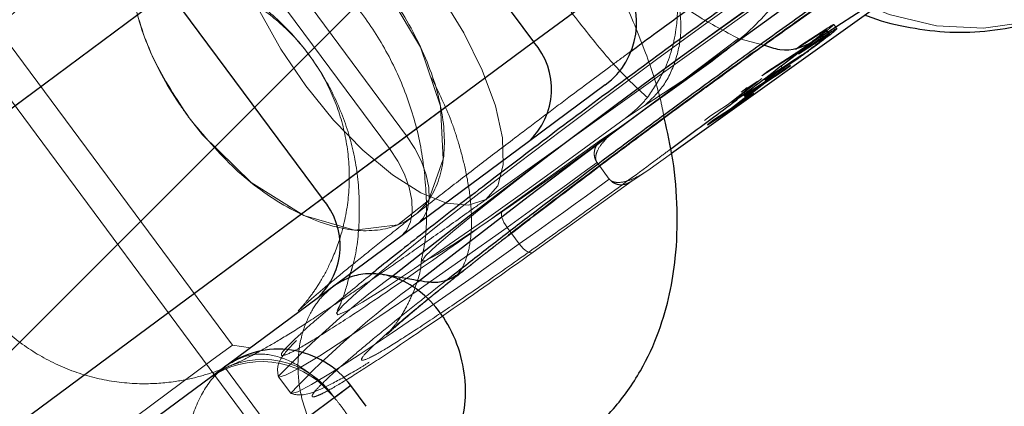
# Model space of a CAD drawing. Units: millimetres. Extents: x 594 to 9353, y 649 to 9824.
# Drawn here: x 4597 to 4635, y 3544 to 3559 of the extents above; entities that cross this region are included whole.
import ezdxf

# ---------------------------------------------------------------- set-up
doc = ezdxf.new("R2010")
doc.units = ezdxf.units.MM
doc.header["$LTSCALE"] = 100
doc.linetypes.add('HIDDEN', pattern=[1.905, 1.27, -0.635])

msp = doc.modelspace()

# ---------------------------------------------------------------- linework, layer by layer
at = {"color": 8, "linetype": 'HIDDEN', "lineweight": 18}
for p, q in [((4625.843, 3575.994), (4575.001, 3525.152)), ((4614.935, 3552.509), (4633.353, 3565.691)), ((4605.87, 3562.992), (4611.825, 3554.958)), ((4578.391, 3542.622), (4605.208, 3562.502)), ((4605.208, 3562.502), (4611.164, 3554.468)), ((4620.161, 3561.138), (4611.825, 3554.958)), ((4627.158, 3558.491), (4628.1, 3559.103)), ((4628.089, 3559.062), (4627.868, 3558.921)), ((4628.089, 3559.062), (4628.191, 3558.924)), ((4628.1, 3559.103), (4628.219, 3558.942)), ((4628.526, 3559.125), (4628.407, 3559.286)), ((4605.064, 3546.834), (4596.131, 3558.885)), ((4625.688, 3558.477), (4624.708, 3558.746)), ((4627.868, 3558.921), (4626.926, 3558.309)), ((4627.851, 3558.842), (4627.97, 3558.681)), ((4627.868, 3558.921), (4627.972, 3558.781)), ((4608.526, 3540.065), (4594.829, 3558.542)), ((4626.926, 3558.309), (4627.158, 3558.491)), ((4626.561, 3557.902), (4625.619, 3557.29)), ((4625.851, 3557.471), (4626.793, 3558.083)), ((4626.603, 3557.854), (4626.369, 3557.671)), ((4626.933, 3558.149), (4626.561, 3557.902)), ((4620.004, 3555.224), (4623.637, 3557.824)), ((4623.637, 3557.824), (4621.053, 3556.125)), ((4625.619, 3557.29), (4625.851, 3557.471)), ((4626.369, 3557.671), (4626.473, 3557.531)), ((4624.281, 3556.161), (4625.463, 3557.083)), ((4625.616, 3557.182), (4624.434, 3556.26)), ((4625.463, 3557.083), (4624.808, 3556.657)), ((4624.808, 3556.657), (4625.042, 3556.84)), ((4625.187, 3556.749), (4624.953, 3556.567)), ((4625.187, 3556.749), (4625.306, 3556.589)), ((4625.057, 3556.427), (4624.953, 3556.567)), ((4621.053, 3556.125), (4620.274, 3555.612)), ((4623.626, 3555.735), (4624.281, 3556.161)), ((4623.392, 3555.553), (4623.626, 3555.735)), ((4619.386, 3554.817), (4620.004, 3555.224)), ((4611.825, 3554.958), (4611.164, 3554.468)), ((4615.545, 3552.044), (4619.386, 3554.817)), ((4611.164, 3554.468), (4584.346, 3534.588)), ((4622.108, 3554.272), (4621.194, 3553.618)), ((4619.218, 3553.924), (4619.214, 3553.93)), ((4619.218, 3553.924), (4619.694, 3553.282)), ((4619.694, 3553.282), (4619.699, 3553.277)), ((4620.524, 3553.175), (4621.146, 3553.584)), ((4621.194, 3553.618), (4620.576, 3553.212)), ((4620.576, 3553.212), (4616.735, 3550.439)), ((4616.2, 3550.762), (4615.724, 3551.404)), ((4605.064, 3546.834), (4604.319, 3546.282)), ((4605.763, 3546.731), (4605.064, 3546.834)), ((4604.319, 3546.282), (4596.629, 3540.582)), ((4608.928, 3540.363), (4604.759, 3545.986)), ((4606.847, 3545.603), (4606.844, 3545.61)), ((4606.847, 3545.603), (4607.324, 3544.961)), ((4604.179, 3545.556), (4604.129, 3545.519)), ((4609.021, 3544.789), (4609.655, 3545.259)), ((4607.331, 3544.954), (4607.324, 3544.961))]:
    msp.add_line(p, q, dxfattribs=at)
at = {"color": 8, "linetype": 'Continuous', "lineweight": 25}
for p, q in [((4610.798, 3566.645), (4616.753, 3558.612)), ((4627.58, 3558.612), (4633.441, 3562.42)), ((4632.906, 3562), (4622.108, 3554.272)), ((4602.589, 3560.56), (4575.772, 3540.68)), ((4602.589, 3560.56), (4608.545, 3552.527)), ((4608.545, 3552.527), (4616.753, 3558.612)), ((4627.045, 3558.149), (4627.987, 3558.761)), ((4628.219, 3558.942), (4627.277, 3558.33)), ((4627.987, 3558.761), (4628.208, 3558.901)), ((4627.996, 3558.683), (4628.132, 3558.788)), ((4628.191, 3558.924), (4628.208, 3558.901)), ((4627.277, 3558.33), (4627.045, 3558.149)), ((4626.912, 3557.923), (4625.97, 3557.311)), ((4626.68, 3557.741), (4627.052, 3557.988)), ((4627.131, 3558.066), (4626.912, 3557.923)), ((4626.722, 3557.694), (4625.161, 3556.679)), ((4625.735, 3557.022), (4626.488, 3557.511)), ((4625.738, 3557.129), (4626.68, 3557.741)), ((4626.473, 3557.531), (4626.488, 3557.511)), ((4626.488, 3557.511), (4626.722, 3557.694)), ((4625.97, 3557.311), (4625.738, 3557.129)), ((4619.537, 3556.941), (4616.556, 3554.731)), ((4625.582, 3556.922), (4624.4, 3556)), ((4624.553, 3556.1), (4625.735, 3557.022)), ((4624.927, 3556.497), (4625.582, 3556.922)), ((4623.511, 3555.392), (4625.072, 3556.406)), ((4625.306, 3556.589), (4624.553, 3556.1)), ((4625.161, 3556.679), (4624.927, 3556.497)), ((4625.072, 3556.406), (4625.057, 3556.427)), ((4625.072, 3556.406), (4625.306, 3556.589)), ((4624.4, 3556), (4623.745, 3555.575)), ((4623.745, 3555.575), (4623.511, 3555.392)), ((4616.556, 3554.731), (4608.347, 3548.646)), ((4581.727, 3532.647), (4608.545, 3552.527)), ((4609.633, 3549.599), (4609.578, 3549.429)), ((4608.347, 3548.646), (4584.882, 3531.251)), ((4610.251, 3544.455), (4609.655, 3545.259))]:
    msp.add_line(p, q, dxfattribs=at)
at = {"color": 1, "linetype": 'Continuous', "lineweight": 25}
for p, q in [((4616.753, 3558.612), (4620.161, 3561.138)), ((4627.972, 3558.781), (4627.987, 3558.761)), ((4613.367, 3549.351), (4613.684, 3549.603)), ((4609.655, 3545.259), (4601.488, 3539.205))]:
    msp.add_line(p, q, dxfattribs=at)
at = {"color": 1, "linetype": 'Continuous', "lineweight": 25, "flags": 128}
for points in [[(4611.236, 3549.49), (4612.565, 3550.539), (4614.251, 3551.85), (4616.071, 3553.246), (4617.988, 3554.697), (4619.964, 3556.175), (4621.959, 3557.65), (4623.932, 3559.092), (4625.845, 3560.472), (4627.659, 3561.763), (4629.336, 3562.939), (4630.844, 3563.975), (4632.152, 3564.852), (4633.234, 3565.551), (4634.068, 3566.058), (4634.637, 3566.363), (4634.929, 3566.461)], [(4612.266, 3549.287), (4613.041, 3549.897), (4614.727, 3551.208), (4616.547, 3552.604), (4618.464, 3554.055), (4620.44, 3555.533), (4622.435, 3557.007), (4624.408, 3558.45), (4626.321, 3559.83), (4628.135, 3561.121), (4629.812, 3562.297), (4631.32, 3563.333), (4632.628, 3564.21), (4633.71, 3564.908), (4634.544, 3565.416), (4635.113, 3565.721), (4635.405, 3565.819)]]:
    msp.add_lwpolyline(points, dxfattribs=at)
at = {"color": 8, "linetype": 'HIDDEN', "lineweight": 18, "flags": 128}
for points in [[(4607.91, 3556.903), (4606.942, 3558.333), (4606.13, 3559.794), (4605.512, 3561.22), (4605.117, 3562.542), (4604.963, 3563.699), (4605.058, 3564.638), (4605.397, 3565.313), (4605.964, 3565.694), (4606.733, 3565.763), (4607.668, 3565.516), (4608.725, 3564.965), (4609.854, 3564.136), (4611.004, 3563.068), (4612.119, 3561.81), (4613.148, 3560.421), (4614.044, 3558.966), (4614.763, 3557.514), (4615.272, 3556.132), (4615.548, 3554.885), (4615.578, 3553.831), (4615.36, 3553.02), (4614.904, 3552.488), (4614.232, 3552.262), (4613.375, 3552.352), (4612.374, 3552.753), (4611.274, 3553.447), (4610.128, 3554.401), (4608.989, 3555.572), (4607.91, 3556.903)], [(4602.492, 3564.51), (4602.904, 3564.839), (4604.582, 3565.042), (4606.554, 3564.469), (4608.598, 3563.187), (4610.483, 3561.339), (4611.005, 3560.678), (4612.365, 3558.411), (4613.143, 3556.117), (4613.249, 3554.054), (4612.673, 3552.455), (4611.478, 3551.501), (4609.801, 3551.299), (4607.829, 3551.871), (4605.785, 3553.153), (4603.9, 3555.001), (4603.378, 3555.662), (4603.378, 3555.662)], [(4631.571, 3564.469), (4631.93, 3564.843), (4631.998, 3565.003), (4631.772, 3564.946), (4631.259, 3564.673), (4630.472, 3564.191), (4629.43, 3563.512), (4628.162, 3562.653), (4626.698, 3561.638), (4625.077, 3560.491), (4623.34, 3559.242), (4621.532, 3557.923), (4619.699, 3556.567), (4617.887, 3555.21), (4616.143, 3553.887), (4614.512, 3552.63), (4613.036, 3551.473), (4611.752, 3550.444), (4610.694, 3549.571), (4609.887, 3548.875), (4609.354, 3548.375), (4609.107, 3548.082), (4609.153, 3548.006), (4609.491, 3548.147), (4610.112, 3548.502), (4611, 3549.062), (4612.132, 3549.813), (4613.48, 3550.735), (4615.01, 3551.805), (4616.68, 3552.995), (4618.45, 3554.275), (4620.274, 3555.612)], [(4638.605, 3560.567), (4637.6, 3559.986), (4635.97, 3559.395), (4634.218, 3559.143), (4632.395, 3559.237), (4630.558, 3559.674), (4628.762, 3560.441), (4627.062, 3561.514), (4625.509, 3562.861), (4624.151, 3564.442)], [(4624.708, 3558.746), (4623.273, 3557.648), (4621.749, 3556.501), (4620.19, 3555.345), (4618.65, 3554.221), (4617.184, 3553.169), (4615.842, 3552.225), (4614.673, 3551.422), (4613.717, 3550.789), (4613.007, 3550.348), (4612.569, 3550.115), (4612.419, 3550.097), (4612.56, 3550.295), (4612.99, 3550.703), (4613.691, 3551.306), (4614.64, 3552.083), (4615.804, 3553.006), (4617.141, 3554.043), (4618.604, 3555.158), (4620.143, 3556.312), (4621.702, 3557.463), (4623.228, 3558.571), (4624.666, 3559.598), (4625.966, 3560.508), (4627.082, 3561.267), (4627.975, 3561.851), (4628.614, 3562.237), (4628.976, 3562.414), (4629.049, 3562.373), (4628.829, 3562.118), (4628.325, 3561.656), (4627.554, 3561.004), (4626.544, 3560.186)], [(4612.244, 3551.534), (4612.476, 3551.778), (4612.631, 3552.106), (4612.702, 3552.504), (4612.688, 3552.957), (4612.587, 3553.449), (4612.405, 3553.959), (4612.147, 3554.469), (4611.825, 3554.958)], [(4611.164, 3554.468), (4611.486, 3553.978), (4611.743, 3553.469), (4611.926, 3552.958), (4612.026, 3552.467), (4612.041, 3552.014), (4611.97, 3551.616), (4611.815, 3551.288), (4611.582, 3551.044)], [(4619.218, 3553.924), (4618.773, 3553.601), (4618.329, 3553.279), (4617.888, 3552.96), (4617.449, 3552.643), (4617.013, 3552.329), (4616.58, 3552.018), (4616.151, 3551.709), (4615.724, 3551.404)], [(4619.694, 3553.282), (4619.249, 3552.959), (4618.805, 3552.637), (4618.364, 3552.318), (4617.925, 3552.001), (4617.489, 3551.687), (4617.056, 3551.376), (4616.627, 3551.067), (4616.2, 3550.762)], [(4615.724, 3551.404), (4615.658, 3551.501), (4615.601, 3551.6), (4615.556, 3551.698), (4615.524, 3551.791), (4615.506, 3551.875), (4615.504, 3551.947), (4615.517, 3552.004), (4615.545, 3552.044)], [(4615.724, 3551.404), (4613.927, 3550.127), (4612.269, 3548.968), (4610.786, 3547.951), (4609.506, 3547.097), (4608.455, 3546.422), (4607.655, 3545.941), (4607.121, 3545.662), (4606.865, 3545.592), (4606.847, 3545.603)], [(4616.2, 3550.762), (4614.403, 3549.484), (4612.745, 3548.326), (4611.262, 3547.309), (4609.982, 3546.455), (4608.931, 3545.78), (4608.131, 3545.298), (4607.597, 3545.02), (4607.341, 3544.95), (4607.331, 3544.954)], [(4616.2, 3550.762), (4616.273, 3550.671), (4616.351, 3550.59), (4616.429, 3550.521), (4616.505, 3550.468), (4616.576, 3550.432), (4616.64, 3550.415), (4616.694, 3550.417), (4616.735, 3550.439)]]:
    msp.add_lwpolyline(points, dxfattribs=at)
at = {"color": 8, "linetype": 'HIDDEN', "lineweight": 18}
msp.add_circle((4526.758, 3498.122), 499, dxfattribs=at)
at = {"color": 8, "linetype": 'Continuous', "lineweight": 25}
for centre, radius, start, end in [((4526.758, 3498.122), 500, 270, 62.51818), ((4617.751, 3559.351), 3, 306.5496, 36.5496), ((4614.677, 3556.772), 2.774, 312.6246, 41.5479), ((4606.469, 3550.687), 2.774, 312.6246, 41.5479), ((4606.844, 3543.174), 3.5, 36.5496, 126.5496)]:
    msp.add_arc(centre, radius, start, end, dxfattribs=at)
at = {"color": 1, "linetype": 'Continuous', "lineweight": 25}
msp.add_arc((4526.758, 3498.122), 499, 270, 62.51634, dxfattribs=at)
at = {"color": 8, "linetype": 'HIDDEN', "lineweight": 18}
for centre, radius, start, end in [((4631.404, 3522.235), 33.906, 126.5002, 136.4165), ((4633.323, 3520.242), 35.875, 125.9419, 136.4463), ((4606.199, 3542.697), 3.499, 40.5197, 126.4825), ((4606.243, 3542.933), 3.341, 33.732, 123.4232)]:
    msp.add_arc(centre, radius, start, end, dxfattribs=at)
at = {"color": 8, "linetype": 'Continuous', "lineweight": 25}
for points, knots in [([(4620.461, 3558.193), (4620.825, 3558.462), (4621.44, 3558.916), (4622.455, 3559.658), (4623.513, 3560.427), (4624.727, 3561.302), (4625.934, 3562.164), (4627.111, 3562.996), (4628.218, 3563.769), (4629.227, 3564.464), (4630.117, 3565.067), (4630.87, 3565.567), (4631.471, 3565.957), (4631.921, 3566.238), (4632.186, 3566.398), (4632.316, 3566.469), (4632.291, 3566.456), (4632.288, 3566.454)], [0, 0, 0, 0, 0.065283, 0.110178, 0.183944, 0.259284, 0.338643, 0.419568, 0.500891, 0.581547, 0.66058, 0.737013, 0.809756, 0.877533, 0.938907, 0.99256, 1, 1, 1, 1]), ([(4631.484, 3565.08), (4630.958, 3564.729), (4629.873, 3564.006), (4627.763, 3562.542), (4625.31, 3560.801), (4622.6, 3558.839), (4619.804, 3556.78), (4617.099, 3554.753), (4614.621, 3552.866), (4612.472, 3551.195), (4611.07, 3550.091), (4610.507, 3549.63), (4610.442, 3549.577)], [0, 0, 0, 0, 0.102967, 0.212103, 0.325775, 0.44186, 0.557944, 0.671617, 0.780752, 0.883719, 0.986687, 1, 1, 1, 1]), ([(4613.684, 3549.603), (4614.148, 3549.966), (4615.076, 3550.691), (4617.047, 3552.205), (4619.131, 3553.781), (4621.24, 3555.353), (4622.624, 3556.375), (4623.787, 3557.226), (4624.73, 3557.913), (4626.052, 3558.87), (4627.714, 3560.059), (4629.597, 3561.385), (4631.296, 3562.558), (4632.215, 3563.169), (4632.675, 3563.475)], [0, 0, 0, 0, 0.079081, 0.157918, 0.306, 0.380757, 0.455425, 0.50044, 0.545349, 0.590376, 0.692782, 0.795188, 0.897594, 1, 1, 1, 1]), ([(4615.756, 3551.072), (4616.075, 3551.32), (4616.782, 3551.868), (4617.858, 3552.689), (4618.927, 3553.5), (4620.071, 3554.36), (4621.471, 3555.403), (4622.775, 3556.364), (4623.939, 3557.214), (4624.907, 3557.917), (4626.011, 3558.71), (4627.097, 3559.483), (4628.142, 3560.218), (4629.108, 3560.889), (4629.97, 3561.477), (4630.708, 3561.971), (4631.306, 3562.362), (4631.76, 3562.648), (4632.046, 3562.822), (4632.193, 3562.904), (4632.177, 3562.896), (4632.174, 3562.894)], [0, 0, 0, 0, 0.053321, 0.118035, 0.165811, 0.213317, 0.285133, 0.366535, 0.399541, 0.453691, 0.508816, 0.566685, 0.625449, 0.684204, 0.742107, 0.798372, 0.852161, 0.902506, 0.948278, 0.988315, 1, 1, 1, 1]), ([(4629.632, 3559.657), (4629.657, 3559.646), (4630.157, 3559.43), (4631.191, 3559.184), (4632.723, 3558.958), (4634.292, 3558.987), (4635.851, 3559.269), (4637.325, 3559.78), (4638.192, 3560.325), (4638.607, 3560.585)], [0, 0, 0, 0, 0.008401, 0.167304, 0.330224, 0.496685, 0.666661, 0.840623, 1, 1, 1, 1]), ([(4628.132, 3558.788), (4628.188, 3558.832), (4628.301, 3558.921), (4628.428, 3559.025), (4628.503, 3559.092), (4628.536, 3559.13), (4628.511, 3559.124), (4628.407, 3559.063), (4628.294, 3558.99), (4628.219, 3558.942)], [0, 0, 0, 0, 0.125031, 0.24996, 0.374888, 0.49986, 0.624712, 0.749806, 1, 1, 1, 1]), ([(4622.064, 3554.44), (4622.623, 3554.855), (4623.884, 3555.791), (4625.764, 3557.213), (4626.985, 3558.153), (4627.58, 3558.612)], [0, 0, 0, 0, 0.28976, 0.653798, 1, 1, 1, 1]), ([(4627.58, 3558.612), (4627.198, 3558.421), (4626.666, 3558.155), (4625.902, 3558.407), (4625.688, 3558.477)], [0, 0, 0, 0, 0.720401, 1, 1, 1, 1]), ([(4627.97, 3558.681), (4627.902, 3558.629), (4627.765, 3558.523), (4627.568, 3558.376), (4627.414, 3558.263), (4627.269, 3558.159), (4627.186, 3558.103), (4627.131, 3558.066)], [0, 0, 0, 0, 0.2479333, 0.4998495, 0.6268793, 0.7502367, 1, 1, 1, 1]), ([(4628.208, 3558.901), (4628.226, 3558.91), (4628.261, 3558.929), (4628.228, 3558.891), (4628.131, 3558.808), (4628.024, 3558.723), (4627.97, 3558.681)], [0, 0, 0, 0, 0.250215, 0.500058, 0.751299, 1, 1, 1, 1]), ([(4611.928, 3541.342), (4611.981, 3541.335), (4612.366, 3541.284), (4613.153, 3541.3), (4614.363, 3541.416), (4615.649, 3541.657), (4616.973, 3542.139), (4618.076, 3542.771), (4619.049, 3543.52), (4620.016, 3544.485), (4620.92, 3545.759), (4621.628, 3547.295), (4622.054, 3548.778), (4622.305, 3550.348), (4622.359, 3552.094), (4622.219, 3553.918), (4621.947, 3555.117), (4621.824, 3555.661)], [0, 0, 0, 0, 0.007212, 0.052424, 0.103689, 0.185201, 0.25278, 0.322128, 0.380453, 0.440296, 0.531077, 0.61402, 0.686574, 0.753213, 0.84091, 0.927917, 1, 1, 1, 1]), ([(4621.088, 3555.122), (4620.308, 3554.54), (4618.778, 3553.398), (4616.887, 3551.958), (4615.879, 3551.174), (4615.506, 3550.884)], [0, 0, 0, 0, 0.396069, 0.776329, 1, 1, 1, 1]), ([(4612.749, 3541.95), (4612.903, 3542.08), (4613.238, 3542.364), (4613.666, 3542.999), (4614.008, 3543.869), (4614.158, 3544.987), (4614.021, 3546.262), (4613.552, 3547.525), (4612.797, 3548.577), (4611.889, 3549.279), (4610.974, 3549.607), (4610.164, 3549.624), (4609.495, 3549.446), (4609.133, 3549.212), (4608.967, 3549.105)], [0, 0, 0, 0, 0.056821, 0.123857, 0.20237, 0.292693, 0.393279, 0.5, 0.606721, 0.707307, 0.79763, 0.876143, 0.943179, 1, 1, 1, 1]), ([(4613.781, 3549.568), (4613.765, 3549.551), (4613.697, 3549.481), (4613.434, 3549.366), (4613.151, 3549.284), (4612.855, 3549.235), (4612, 3549.38), (4611.293, 3549.503), (4610.885, 3549.574)], [0, 0, 0, 0, 0.05655, 0.236958, 0.353761, 0.489323, 0.705525, 1, 1, 1, 1])]:
    msp.add_open_spline(points, degree=3, knots=knots, dxfattribs=at)
at = {"color": 8, "linetype": 'HIDDEN', "lineweight": 18}
for points, knots in [([(4605.628, 3565.525), (4605.339, 3565.319), (4604.633, 3564.813), (4603.574, 3564.066), (4602.466, 3563.292), (4601.457, 3562.597), (4600.567, 3561.994), (4599.815, 3561.494), (4599.212, 3561.104), (4598.767, 3560.825), (4598.485, 3560.656), (4598.365, 3560.589), (4598.403, 3560.611), (4598.594, 3560.704), (4598.944, 3560.852), (4599.465, 3561.031), (4600.179, 3561.21), (4601.126, 3561.34), (4602.324, 3561.341), (4603.708, 3561.108), (4605.142, 3560.576), (4606.488, 3559.749), (4607.654, 3558.663), (4608.584, 3557.365), (4609.238, 3555.908), (4609.591, 3554.352), (4609.629, 3552.761), (4609.371, 3551.309), (4608.94, 3550.142), (4608.494, 3549.31), (4608.104, 3548.736), (4607.807, 3548.369), (4607.63, 3548.177), (4607.588, 3548.138), (4607.703, 3548.248), (4607.993, 3548.509), (4608.464, 3548.917), (4609.121, 3549.466), (4609.952, 3550.147), (4610.96, 3550.954), (4611.699, 3551.541), (4612.122, 3551.87), (4612.128, 3551.875)], [0, 0, 0, 0, 0.022306, 0.054493, 0.086838, 0.118919, 0.150353, 0.180754, 0.209686, 0.236644, 0.261055, 0.282395, 0.300465, 0.315734, 0.329416, 0.343231, 0.358715, 0.377533, 0.401097, 0.42885, 0.458573, 0.488856, 0.519274, 0.549726, 0.580189, 0.610658, 0.641122, 0.671523, 0.695866, 0.714553, 0.73036, 0.745503, 0.761683, 0.78119, 0.804803, 0.832006, 0.862028, 0.894329, 0.928377, 0.963616, 0.999486, 1, 1, 1, 1]), ([(4603.378, 3555.662), (4603.956, 3554.968), (4605.111, 3553.579), (4607.193, 3552.089), (4609.244, 3551.265), (4611.072, 3551.224), (4612.46, 3551.965), (4613.255, 3553.406), (4613.366, 3555.384), (4612.782, 3557.675), (4611.842, 3559.49), (4610.662, 3561.185), (4609.253, 3562.748), (4607.193, 3564.258), (4605.148, 3565.061), (4603.403, 3565.161), (4602.642, 3564.64), (4602.306, 3564.41)], [0, 0, 0, 0, 0.0709, 0.1418, 0.2127, 0.2836, 0.3545, 0.4254, 0.496299, 0.567199, 0.638099, 0.660318, 0.731218, 0.802118, 0.873017, 0.943917, 1, 1, 1, 1]), ([(4601.757, 3564.608), (4602.32, 3564.513), (4603.53, 3564.308), (4605.308, 3563.631), (4607.045, 3562.664), (4608.612, 3561.423), (4609.965, 3559.95), (4611.07, 3558.281), (4611.894, 3556.46), (4612.428, 3554.529), (4612.622, 3552.548), (4612.609, 3551.092), (4612.441, 3550.338), (4612.417, 3550.227)], [0, 0, 0, 0, 0.086021, 0.184874, 0.284391, 0.384103, 0.483878, 0.583676, 0.683479, 0.783279, 0.883054, 0.982745, 1, 1, 1, 1]), ([(4601.662, 3563.607), (4601.504, 3563.368), (4601.052, 3562.687), (4601.036, 3560.936), (4601.598, 3558.672), (4602.534, 3556.846), (4603.216, 3555.89), (4603.378, 3555.662)], [0, 0, 0, 0, 0.139977, 0.399538, 0.659099, 0.91866, 1, 1, 1, 1]), ([(4624.708, 3558.746), (4624.173, 3559.023), (4623.106, 3559.576), (4621.499, 3560.748), (4619.937, 3562.117), (4618.982, 3563.185), (4618.507, 3563.718)], [0, 0, 0, 0, 0.250759, 0.500017, 0.750795, 1, 1, 1, 1]), ([(4603.378, 3555.662), (4602.884, 3556.413), (4601.896, 3557.915), (4601.144, 3560.255), (4600.982, 3562.258), (4601.404, 3563.157), (4601.591, 3563.554)], [0, 0, 0, 0, 0.263638, 0.527276, 0.790913, 1, 1, 1, 1]), ([(4621.174, 3556.449), (4620.789, 3556.803), (4620.013, 3557.514), (4618.682, 3559.152), (4617.187, 3561.091), (4616.141, 3562.497), (4615.573, 3563.26)], [0, 0, 0, 0, 0.246877, 0.496988, 0.726668, 1, 1, 1, 1]), ([(4621.824, 3555.661), (4621.786, 3555.858), (4621.625, 3556.692), (4621.099, 3558.257), (4620.236, 3560.347), (4619.387, 3562.037), (4618.778, 3562.968), (4618.624, 3563.204)], [0, 0, 0, 0, 0.078473, 0.331581, 0.611364, 0.901677, 1, 1, 1, 1]), ([(4600.142, 3562.786), (4599.888, 3562.582), (4599.31, 3562.115), (4598.528, 3561.467), (4597.774, 3560.828), (4597.111, 3560.246), (4596.504, 3559.684), (4595.971, 3559.151), (4595.442, 3558.541), (4594.975, 3557.908), (4594.514, 3557.143), (4594.07, 3556.166), (4593.715, 3554.942), (4593.553, 3553.505), (4593.67, 3551.962), (4594.097, 3550.434), (4594.821, 3549.008), (4595.814, 3547.751), (4597.037, 3546.713), (4598.442, 3545.937), (4599.973, 3545.453), (4601.469, 3545.292), (4602.779, 3545.385), (4603.824, 3545.61), (4604.66, 3545.891), (4605.41, 3546.216), (4606.114, 3546.583), (4606.909, 3547.045), (4607.897, 3547.662), (4609.025, 3548.4), (4610.235, 3549.215), (4611.455, 3550.054), (4612.77, 3550.972), (4613.94, 3551.798), (4614.685, 3552.332), (4614.942, 3552.516)], [0, 0, 0, 0, 0.0265733, 0.0606766, 0.0944493, 0.1280785, 0.1625538, 0.1980207, 0.2196627, 0.2374838, 0.256064, 0.2771644, 0.3022905, 0.3308587, 0.3609758, 0.3915353, 0.4222063, 0.4529128, 0.4836502, 0.5144346, 0.5453056, 0.5763295, 0.6018437, 0.6232067, 0.6431591, 0.664455, 0.6963282, 0.7363789, 0.7810939, 0.8292619, 0.8674419, 0.9049818, 0.9429266, 0.9803576, 1, 1, 1, 1]), ([(4598.877, 3562.06), (4598.967, 3562.074), (4599.49, 3562.156), (4600.586, 3562.155), (4602.14, 3561.966), (4603.773, 3561.466), (4605.342, 3560.668), (4606.759, 3559.595), (4607.967, 3558.284), (4608.925, 3556.779), (4609.599, 3555.129), (4609.975, 3553.384), (4610.014, 3551.615), (4609.875, 3550.33), (4609.663, 3549.69), (4609.633, 3549.599)], [0, 0, 0, 0, 0.014875, 0.086155, 0.169133, 0.257759, 0.348135, 0.438977, 0.529949, 0.62096, 0.711986, 0.803013, 0.894007, 0.984821, 1, 1, 1, 1]), ([(4623.637, 3557.824), (4624.281, 3558.322), (4625.532, 3559.291), (4626.493, 3560.552), (4626.96, 3561.164)], [0, 0, 0, 0, 0.51453, 1, 1, 1, 1]), ([(4622.364, 3560.347), (4622.351, 3559.927), (4622.321, 3558.914), (4621.914, 3557.535), (4621.389, 3556.764), (4621.174, 3556.449)], [0, 0, 0, 0, 0.295402, 0.711897, 1, 1, 1, 1]), ([(4627.851, 3558.842), (4627.905, 3558.884), (4628.012, 3558.969), (4628.109, 3559.052), (4628.142, 3559.089), (4628.107, 3559.071), (4628.089, 3559.062)], [0, 0, 0, 0, 0.249941, 0.49992, 0.749774, 1, 1, 1, 1]), ([(4628.1, 3559.103), (4628.175, 3559.151), (4628.288, 3559.223), (4628.392, 3559.284), (4628.417, 3559.29), (4628.384, 3559.253), (4628.309, 3559.186), (4628.182, 3559.081), (4628.069, 3558.993), (4628.013, 3558.948)], [0, 0, 0, 0, 0.250194, 0.375288, 0.50014, 0.625112, 0.75004, 0.874969, 1, 1, 1, 1]), ([(4628.013, 3558.948), (4627.929, 3558.884), (4627.762, 3558.754), (4627.474, 3558.538), (4627.178, 3558.321), (4627.014, 3558.206), (4626.933, 3558.149)], [0, 0, 0, 0, 0.250439, 0.500512, 0.750369, 1, 1, 1, 1]), ([(4627.012, 3558.226), (4627.067, 3558.264), (4627.149, 3558.32), (4627.295, 3558.424), (4627.448, 3558.536), (4627.645, 3558.683), (4627.782, 3558.788), (4627.851, 3558.842)], [0, 0, 0, 0, 0.249762, 0.372704, 0.500148, 0.748572, 1, 1, 1, 1]), ([(4627.052, 3557.988), (4627.133, 3558.046), (4627.297, 3558.16), (4627.592, 3558.377), (4627.832, 3558.557), (4627.956, 3558.652), (4627.996, 3558.683)], [0, 0, 0, 0, 0.287689, 0.575638, 0.863837, 1, 1, 1, 1]), ([(4626.793, 3558.083), (4626.838, 3558.112), (4626.908, 3558.158), (4626.985, 3558.208), (4627.012, 3558.226)], [0, 0, 0, 0, 0.642216, 1, 1, 1, 1]), ([(4612.128, 3551.875), (4612.532, 3552.19), (4613.334, 3552.817), (4614.648, 3553.829), (4615.896, 3554.78), (4617.063, 3555.662), (4618.291, 3556.584), (4619.431, 3557.435), (4620.211, 3558.009), (4620.461, 3558.193)], [0, 0, 0, 0, 0.166537, 0.330533, 0.495204, 0.6159, 0.737528, 0.915591, 1, 1, 1, 1]), ([(4612.795, 3557.219), (4613.069, 3556.655), (4613.489, 3555.79), (4613.87, 3554.603), (4614.132, 3553.606), (4614.319, 3552.504), (4614.368, 3551.413), (4614.259, 3550.549), (4614.082, 3550.019), (4613.944, 3549.768), (4613.861, 3549.638), (4613.799, 3549.585), (4613.781, 3549.568)], [0, 0, 0, 0, 0.1377276, 0.2112873, 0.3004734, 0.4143661, 0.5514195, 0.6845648, 0.7970776, 0.8904046, 0.9664958, 1, 1, 1, 1]), ([(4621.174, 3556.449), (4621.047, 3556.304), (4620.784, 3556.004), (4620.447, 3555.745), (4620.274, 3555.612)], [0, 0, 0, 0, 0.483758, 1, 1, 1, 1]), ([(4619.214, 3553.93), (4619.198, 3553.96), (4619.164, 3554.025), (4619.16, 3554.17), (4619.227, 3554.405), (4619.486, 3554.804), (4619.797, 3555.056), (4620.004, 3555.224)], [0, 0, 0, 0, 0.058571, 0.125899, 0.251712, 0.502551, 1, 1, 1, 1]), ([(4619.386, 3554.817), (4619.33, 3554.766), (4619.219, 3554.662), (4619.132, 3554.473), (4619.104, 3554.301), (4619.113, 3554.165), (4619.147, 3554.038), (4619.192, 3553.965), (4619.214, 3553.93)], [0, 0, 0, 0, 0.249033, 0.498564, 0.640175, 0.769271, 0.888188, 1, 1, 1, 1]), ([(4612.345, 3547.536), (4612.768, 3547.818), (4613.636, 3548.396), (4615.3, 3549.547), (4617.22, 3550.905), (4619.34, 3552.435), (4620.991, 3553.641), (4621.896, 3554.315), (4622.064, 3554.44)], [0, 0, 0, 0, 0.178266, 0.3657164, 0.5598318, 0.7574597, 0.9550877, 1, 1, 1, 1]), ([(4621.194, 3553.618), (4620.968, 3553.476), (4620.628, 3553.262), (4620.162, 3553.143), (4619.915, 3553.152), (4619.776, 3553.2), (4619.723, 3553.252), (4619.699, 3553.277)], [0, 0, 0, 0, 0.498075, 0.748347, 0.873917, 0.941366, 1, 1, 1, 1]), ([(4619.699, 3553.277), (4619.726, 3553.246), (4619.782, 3553.182), (4619.892, 3553.114), (4620.017, 3553.069), (4620.185, 3553.051), (4620.385, 3553.087), (4620.512, 3553.17), (4620.576, 3553.212)], [0, 0, 0, 0, 0.111745, 0.23059, 0.359601, 0.501115, 0.750101, 1, 1, 1, 1]), ([(4612.405, 3550.212), (4612.396, 3550.091), (4612.361, 3549.597), (4612.091, 3548.873), (4611.726, 3548.129), (4611.393, 3547.636), (4611.155, 3547.344), (4611.034, 3547.215), (4611.045, 3547.229), (4611.205, 3547.38), (4611.528, 3547.666), (4612.018, 3548.084), (4612.679, 3548.632), (4613.502, 3549.299), (4614.478, 3550.074), (4615.242, 3550.675), (4615.696, 3551.026), (4615.756, 3551.072)], [0, 0, 0, 0, 0.022721, 0.092331, 0.144651, 0.189306, 0.232182, 0.280517, 0.340423, 0.412187, 0.493189, 0.581975, 0.677316, 0.777494, 0.88056, 0.984296, 1, 1, 1, 1]), ([(4615.506, 3550.884), (4615.274, 3550.704), (4614.425, 3550.046), (4613.155, 3549.034), (4611.763, 3547.898), (4610.725, 3547.002), (4610.121, 3546.416), (4610.006, 3546.185), (4610.38, 3546.322), (4611.147, 3546.76), (4611.953, 3547.283), (4612.345, 3547.536)], [0, 0, 0, 0, 0.042031, 0.15365, 0.271954, 0.395178, 0.521016, 0.646854, 0.770077, 0.888381, 1, 1, 1, 1]), ([(4616.735, 3550.439), (4615.586, 3549.622), (4613.287, 3547.989), (4611.631, 3546.881), (4610.804, 3546.328)], [0, 0, 0, 0, 0.500008, 1, 1, 1, 1]), ([(4610.442, 3549.577), (4609.956, 3549.182), (4608.893, 3548.317), (4608.01, 3547.566), (4607.761, 3547.321), (4607.732, 3547.292)], [0, 0, 0, 0, 0.4267249, 0.932943, 1, 1, 1, 1]), ([(4609.578, 3549.429), (4609.488, 3549.092), (4609.371, 3548.651), (4609.178, 3548.265), (4609.132, 3548.174)], [0, 0, 0, 0, 0.764622, 1, 1, 1, 1]), ([(4608.967, 3549.105), (4608.813, 3548.975), (4608.477, 3548.692), (4608.05, 3548.057), (4607.708, 3547.186), (4607.558, 3546.069), (4607.694, 3544.794), (4608.164, 3543.531), (4608.918, 3542.479), (4609.827, 3541.776), (4610.741, 3541.448), (4611.552, 3541.432), (4612.221, 3541.61), (4612.583, 3541.843), (4612.749, 3541.95)], [0, 0, 0, 0, 0.056821, 0.123857, 0.20237, 0.292693, 0.393279, 0.5, 0.606721, 0.707307, 0.79763, 0.876143, 0.943179, 1, 1, 1, 1]), ([(4610.804, 3546.328), (4610.399, 3546.065), (4609.59, 3545.54), (4608.903, 3545.134), (4608.509, 3544.927), (4608.3, 3544.838), (4608.177, 3544.813), (4608.139, 3544.857), (4608.22, 3544.997), (4608.557, 3545.366), (4609.248, 3545.996), (4610.291, 3546.879), (4611.473, 3547.853), (4612.622, 3548.762), (4613.367, 3549.351)], [0, 0, 0, 0, 0.104564, 0.209128, 0.261384, 0.313777, 0.366146, 0.418425, 0.487278, 0.556185, 0.708493, 0.784195, 0.859955, 1, 1, 1, 1]), ([(4607.732, 3547.292), (4607.495, 3547.071), (4606.988, 3546.594), (4606.9, 3546.367), (4607.323, 3546.518), (4608.219, 3547.03), (4609.158, 3547.638), (4609.613, 3547.933)], [0, 0, 0, 0, 0.186092, 0.399921, 0.609306, 0.810333, 1, 1, 1, 1]), ([(4607.544, 3547.013), (4607.307, 3546.762), (4606.742, 3546.165), (4606.809, 3545.809), (4606.847, 3545.603)], [0, 0, 0, 0, 0.4210848, 1, 1, 1, 1]), ([(4604.792, 3546.011), (4605.018, 3546.148), (4605.522, 3546.455), (4606.407, 3546.529), (4607.387, 3546.227), (4608.284, 3545.6), (4608.809, 3545.022), (4609.021, 3544.789)], [0, 0, 0, 0, 0.167067, 0.373278, 0.59457, 0.836254, 1, 1, 1, 1]), ([(4603.772, 3540.897), (4603.722, 3540.996), (4603.497, 3541.444), (4603.28, 3542.366), (4603.347, 3543.666), (4603.795, 3544.932), (4604.372, 3545.682), (4604.733, 3545.965), (4604.792, 3546.011)], [0, 0, 0, 0, 0.05649, 0.256362, 0.475092, 0.71744, 0.953851, 1, 1, 1, 1]), ([(4607.323, 3544.961), (4607.523, 3544.903), (4607.829, 3544.813), (4608.898, 3545.313), (4609.658, 3545.724), (4610.228, 3546.081), (4610.37, 3546.169)], [0, 0, 0, 0, 0.443426, 0.677721, 0.919766, 1, 1, 1, 1]), ([(4609.021, 3544.789), (4609.112, 3544.677), (4609.324, 3544.42), (4609.51, 3544.143), (4609.616, 3543.985)], [0, 0, 0, 0, 0.431505, 1, 1, 1, 1])]:
    msp.add_open_spline(points, degree=3, knots=knots, dxfattribs=at)
at = {"color": 1, "linetype": 'Continuous', "lineweight": 25}
msp.add_open_spline([(4631.133, 3562.266), (4630.681, 3561.965), (4629.748, 3561.344), (4627.936, 3560.086), (4625.83, 3558.59), (4623.499, 3556.905), (4621.892, 3555.717), (4621.088, 3555.122)], degree=3, knots=[0, 0, 0, 0, 0.184548, 0.38015, 0.583884, 0.791942, 1, 1, 1, 1], dxfattribs=at)
at = {"color": 8, "linetype": 'HIDDEN', "lineweight": 18}
for points in [[(4621.053, 3556.125), (4621.317, 3556.374), (4621.845, 3556.872), (4622.317, 3557.916), (4622.535, 3559.095), (4622.421, 3559.929), (4622.364, 3560.347)], [(4609.613, 3547.933), (4610.441, 3548.487), (4612.097, 3549.594), (4614.396, 3551.228), (4615.545, 3552.044)]]:
    msp.add_open_spline(points, degree=3, dxfattribs=at)

doc.saveas('drawing.dxf')
